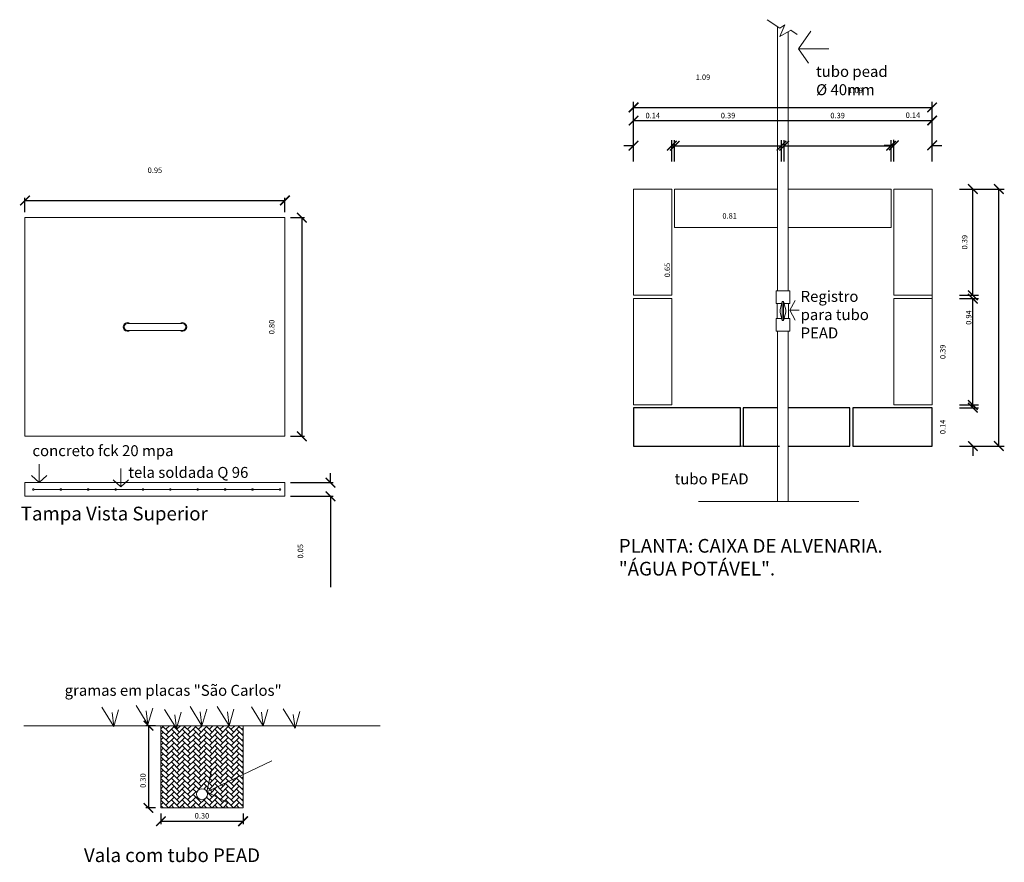
# Model space of a CAD drawing. Extents: x 2149 to 4262, y 927 to 2105.
# Drawn here: x 3786 to 3790, y 2025 to 2028 of the extents above; entities that cross this region are included whole.
import ezdxf

# ---------------------------------------------------------------- set-up
doc = ezdxf.new("R2010")
doc.units = 0
doc.header["$LTSCALE"] = 2
doc.header["$MEASUREMENT"] = 0
doc.header["$PDMODE"] = 1
doc.linetypes.add('CONTINU', pattern=[0])
for name, color, linetype in [('ATERRO', 1, 'Continuous'), ('COTA', 7, 'Continuous'), ('DETALHES', 1, 'Continuous'), ('TEXTO', 7, 'Continuous')]:
    doc.layers.add(name, color=color, linetype=linetype)
doc.layers.add('Construção', color=2, linetype='Continuous', lineweight=15)
doc.layers.add('IRRIGAÇÃO', color=4, linetype='Continuous', lineweight=15)
doc.styles.add('R 60', font='cityb___.ttf', dxfattribs={"height": 0.1})
doc.styles.add('R 80', font='ROMANS.shx', dxfattribs={"height": 0.4})
doc.styles.add('R6', font='KBBR.SHX', dxfattribs={"height": 0.02})
doc.styles.add('REGUA60', font='cibt____.pfb', dxfattribs={"width": 1.4})
doc.styles.add('STYLE1', font='romans.shx', dxfattribs={"height": 0.08})
doc.dimstyles.get("Standard").update_dxf_attribs({"dimtxt": 0.1, "dimasz": 0.05, "dimexe": 0.05, "dimexo": 0.1, "dimgap": 0.1, "dimtad": 1, "dimzin": 0, "dimdsep": 46, "dimtxsty": 'R 60', "dimblk": 'ARCHTICK', "dimcen": 0.09, "dimadec": 1, "dimazin": 0, "dimtfac": 1, "dimtofl": 0, "dimtmove": 0, "dimatfit": 3, "dimldrblk": 'ARCHTICK', "dimfxl": 1, "dimtolj": 1, "dimtzin": 0, "dimarcsym": 0})

# ---------------------------------------------------------------- blocks, each defined once
blk = doc.blocks.new('_ArchTick')
at = {"color": 0, "linetype": 'ByBlock', "const_width": 0.15}
blk.add_lwpolyline([(-0.5, -0.5), (0.5, 0.5)], dxfattribs=at)
blk = doc.blocks.new('*D409')
at = {"layer": 'COTA', "color": 0, "linetype": 'Continuous', "lineweight": -2}
for p, q in [((3789.6916, 2027.7446), (3789.8551, 2027.7446)), ((3789.8351, 2026.8067), (3789.8351, 2027.7446)), ((3789.6916, 2026.8067), (3789.8551, 2026.8067))]:
    blk.add_line(p, q, dxfattribs=at)
at = {"layer": 'DEFPOINTS', "color": 0, "linetype": 'Continuous', "lineweight": 15}
for p in [(3789.5916, 2027.7446), (3789.8351, 2027.7446), (3789.5916, 2026.8067)]:
    blk.add_point(p, dxfattribs=at)
at = {"layer": 'COTA', "color": 0, "linetype": 'Continuous', "lineweight": -2, "xscale": 0.035, "yscale": 0.035, "zscale": 0.035}
for p, rotation in [((3789.8351, 2027.7446), 90), ((3789.8351, 2026.8067), 270)]:
    blk.add_blockref('_ArchTick', p, dxfattribs=dict(at, rotation=rotation))
at = {"layer": 'COTA', "color": 0, "linetype": 'Continuous', "lineweight": 15, "insert": (3789.7251, 2027.2756), "char_height": 0.02, "attachment_point": 5, "rotation": 90, "style": 'R6'}
blk.add_mtext('\\A1;0.94', dxfattribs=at)
blk = doc.blocks.new('*D410')
at = {"layer": 'COTA', "color": 0, "linetype": 'Continuous', "lineweight": -2}
for p, q in [((3789.7403, 2026.9467), (3789.7403, 2026.9817)), ((3789.6916, 2026.9467), (3789.7603, 2026.9467)), ((3789.6916, 2026.8067), (3789.7603, 2026.8067)), ((3789.7403, 2026.8067), (3789.7403, 2026.7717))]:
    blk.add_line(p, q, dxfattribs=at)
at = {"layer": 'DEFPOINTS', "color": 0, "linetype": 'Continuous', "lineweight": 15}
for p in [(3789.5916, 2026.9467), (3789.7403, 2026.9467), (3789.5916, 2026.8067)]:
    blk.add_point(p, dxfattribs=at)
at = {"layer": 'COTA', "color": 0, "linetype": 'Continuous', "lineweight": -2, "xscale": 0.035, "yscale": 0.035, "zscale": 0.035}
for p, rotation in [((3789.7403, 2026.9467), 270), ((3789.7403, 2026.8067), 90)]:
    blk.add_blockref('_ArchTick', p, dxfattribs=dict(at, rotation=rotation))
at = {"layer": 'COTA', "color": 0, "linetype": 'Continuous', "lineweight": 15, "insert": (3789.6303, 2026.8767), "char_height": 0.02, "attachment_point": 5, "rotation": 90, "style": 'R6'}
blk.add_mtext('\\A1;0.14', dxfattribs=at)
blk = doc.blocks.new('*D411')
at = {"layer": 'COTA', "color": 0, "linetype": 'Continuous', "lineweight": -2}
for p, q in [((3789.6916, 2027.3446), (3789.7603, 2027.3446)), ((3789.7403, 2026.9567), (3789.7403, 2027.3446)), ((3789.6916, 2026.9567), (3789.7603, 2026.9567))]:
    blk.add_line(p, q, dxfattribs=at)
at = {"layer": 'DEFPOINTS', "color": 0, "linetype": 'Continuous', "lineweight": 15}
for p in [(3789.5916, 2027.3446), (3789.7403, 2027.3446), (3789.5916, 2026.9567)]:
    blk.add_point(p, dxfattribs=at)
at = {"layer": 'COTA', "color": 0, "linetype": 'Continuous', "lineweight": -2, "xscale": 0.035, "yscale": 0.035, "zscale": 0.035}
for p, rotation in [((3789.7403, 2027.3446), 90), ((3789.7403, 2026.9567), 270)]:
    blk.add_blockref('_ArchTick', p, dxfattribs=dict(at, rotation=rotation))
at = {"layer": 'COTA', "color": 0, "linetype": 'Continuous', "lineweight": 15, "insert": (3789.6303, 2027.1506), "char_height": 0.02, "attachment_point": 5, "rotation": 90, "style": 'R6'}
blk.add_mtext('\\A1;0.39', dxfattribs=at)
blk = doc.blocks.new('*D412')
at = {"layer": 'COTA', "color": 0, "linetype": 'Continuous', "lineweight": -2}
for p, q in [((3789.6916, 2027.7446), (3789.7603, 2027.7446)), ((3789.7403, 2027.3567), (3789.7403, 2027.7446)), ((3789.6916, 2027.3567), (3789.7603, 2027.3567))]:
    blk.add_line(p, q, dxfattribs=at)
at = {"layer": 'DEFPOINTS', "color": 0, "linetype": 'Continuous', "lineweight": 15}
for p in [(3789.5916, 2027.7446), (3789.7403, 2027.7446), (3789.5916, 2027.3567)]:
    blk.add_point(p, dxfattribs=at)
at = {"layer": 'COTA', "color": 0, "linetype": 'Continuous', "lineweight": -2, "xscale": 0.035, "yscale": 0.035, "zscale": 0.035}
for p, rotation in [((3789.7403, 2027.7446), 90), ((3789.7403, 2027.3567), 270)]:
    blk.add_blockref('_ArchTick', p, dxfattribs=dict(at, rotation=rotation))
at = {"layer": 'COTA', "color": 0, "linetype": 'Continuous', "lineweight": 15, "insert": (3789.7103, 2027.5506), "char_height": 0.02, "attachment_point": 5, "rotation": 90, "style": 'R6'}
blk.add_mtext('\\A1;0.39', dxfattribs=at)
blk = doc.blocks.new('*D413')
at = {"layer": 'COTA', "color": 0, "linetype": 'Continuous', "lineweight": -2}
for p, q in [((3788.5016, 2027.8446), (3788.5016, 2028.0145)), ((3788.5016, 2027.9945), (3789.5916, 2027.9945)), ((3789.5916, 2027.8446), (3789.5916, 2028.0145))]:
    blk.add_line(p, q, dxfattribs=at)
at = {"layer": 'DEFPOINTS', "color": 0, "linetype": 'Continuous', "lineweight": 15}
for p in [(3789.5916, 2027.9945), (3788.5016, 2027.7446), (3789.5916, 2027.7446)]:
    blk.add_point(p, dxfattribs=at)
at = {"layer": 'COTA', "color": 0, "linetype": 'Continuous', "lineweight": -2, "xscale": 0.035, "yscale": 0.035, "zscale": 0.035, "rotation": 180}
blk.add_blockref('_ArchTick', (3788.5016, 2027.9945), dxfattribs=at)
at = {"layer": 'COTA', "color": 0, "linetype": 'Continuous', "lineweight": -2, "xscale": 0.035, "yscale": 0.035, "zscale": 0.035}
blk.add_blockref('_ArchTick', (3789.5916, 2027.9945), dxfattribs=at)
at = {"layer": 'COTA', "color": 0, "linetype": 'Continuous', "lineweight": 15, "insert": (3789.3122, 2028.1045), "char_height": 0.02, "attachment_point": 5, "style": 'R6'}
blk.add_mtext('\\A1;1.09', dxfattribs=at)
blk = doc.blocks.new('*D414')
at = {"layer": 'COTA', "color": 0, "linetype": 'Continuous', "lineweight": -2}
for p, q in [((3788.5016, 2027.8446), (3788.5016, 2027.9226)), ((3788.6416, 2027.8446), (3788.6416, 2027.9226)), ((3788.5016, 2027.9026), (3788.4666, 2027.9026)), ((3788.6416, 2027.9026), (3788.6766, 2027.9026))]:
    blk.add_line(p, q, dxfattribs=at)
at = {"layer": 'DEFPOINTS', "color": 0, "linetype": 'Continuous', "lineweight": 15}
for p in [(3788.6416, 2027.9026), (3788.5016, 2027.7446), (3788.6416, 2027.7446)]:
    blk.add_point(p, dxfattribs=at)
at = {"layer": 'COTA', "color": 0, "linetype": 'Continuous', "lineweight": -2, "xscale": 0.035, "yscale": 0.035, "zscale": 0.035}
blk.add_blockref('_ArchTick', (3788.5016, 2027.9026), dxfattribs=at)
at = {"layer": 'COTA', "color": 0, "linetype": 'Continuous', "lineweight": -2, "xscale": 0.035, "yscale": 0.035, "zscale": 0.035, "rotation": 180}
blk.add_blockref('_ArchTick', (3788.6416, 2027.9026), dxfattribs=at)
at = {"layer": 'COTA', "color": 0, "linetype": 'Continuous', "lineweight": 15, "insert": (3788.5716, 2028.0126), "char_height": 0.02, "attachment_point": 5, "style": 'R6'}
blk.add_mtext('\\A1;0.14', dxfattribs=at)
blk = doc.blocks.new('*D415')
at = {"layer": 'COTA', "color": 0, "linetype": 'Continuous', "lineweight": -2}
for p, q in [((3788.6516, 2027.8446), (3788.6516, 2027.9226)), ((3789.0416, 2027.8446), (3789.0416, 2027.9226)), ((3788.6516, 2027.9026), (3789.0416, 2027.9026))]:
    blk.add_line(p, q, dxfattribs=at)
at = {"layer": 'DEFPOINTS', "color": 0, "linetype": 'Continuous', "lineweight": 15}
for p in [(3789.0416, 2027.9026), (3788.6516, 2027.7446), (3789.0416, 2027.7446)]:
    blk.add_point(p, dxfattribs=at)
at = {"layer": 'COTA', "color": 0, "linetype": 'Continuous', "lineweight": -2, "xscale": 0.035, "yscale": 0.035, "zscale": 0.035, "rotation": 180}
blk.add_blockref('_ArchTick', (3788.6516, 2027.9026), dxfattribs=at)
at = {"layer": 'COTA', "color": 0, "linetype": 'Continuous', "lineweight": -2, "xscale": 0.035, "yscale": 0.035, "zscale": 0.035}
blk.add_blockref('_ArchTick', (3789.0416, 2027.9026), dxfattribs=at)
at = {"layer": 'COTA', "color": 0, "linetype": 'Continuous', "lineweight": 15, "insert": (3788.8466, 2028.0126), "char_height": 0.02, "attachment_point": 5, "style": 'R6'}
blk.add_mtext('\\A1;0.39', dxfattribs=at)
blk = doc.blocks.new('*D416')
at = {"layer": 'COTA', "color": 0, "linetype": 'Continuous', "lineweight": -2}
for p, q in [((3789.0516, 2027.8446), (3789.0516, 2027.9226)), ((3789.4416, 2027.8446), (3789.4416, 2027.9226)), ((3789.0516, 2027.9026), (3789.4416, 2027.9026))]:
    blk.add_line(p, q, dxfattribs=at)
at = {"layer": 'DEFPOINTS', "color": 0, "linetype": 'Continuous', "lineweight": 15}
for p in [(3789.4416, 2027.9026), (3789.0516, 2027.7446), (3789.4416, 2027.7446)]:
    blk.add_point(p, dxfattribs=at)
at = {"layer": 'COTA', "color": 0, "linetype": 'Continuous', "lineweight": -2, "xscale": 0.035, "yscale": 0.035, "zscale": 0.035, "rotation": 180}
blk.add_blockref('_ArchTick', (3789.0516, 2027.9026), dxfattribs=at)
at = {"layer": 'COTA', "color": 0, "linetype": 'Continuous', "lineweight": -2, "xscale": 0.035, "yscale": 0.035, "zscale": 0.035}
blk.add_blockref('_ArchTick', (3789.4416, 2027.9026), dxfattribs=at)
at = {"layer": 'COTA', "color": 0, "linetype": 'Continuous', "lineweight": 15, "insert": (3789.2466, 2028.0126), "char_height": 0.02, "attachment_point": 5, "style": 'R6'}
blk.add_mtext('\\A1;0.39', dxfattribs=at)
blk = doc.blocks.new('*D417')
at = {"layer": 'COTA', "color": 0, "linetype": 'Continuous', "lineweight": -2}
for p, q in [((3789.4516, 2027.8446), (3789.4516, 2027.9239)), ((3789.5916, 2027.8446), (3789.5916, 2027.9239)), ((3789.4516, 2027.9039), (3789.4166, 2027.9039)), ((3789.5916, 2027.9039), (3789.6266, 2027.9039))]:
    blk.add_line(p, q, dxfattribs=at)
at = {"layer": 'DEFPOINTS', "color": 0, "linetype": 'Continuous', "lineweight": 15}
for p in [(3789.5916, 2027.9039), (3789.4516, 2027.7446), (3789.5916, 2027.7446)]:
    blk.add_point(p, dxfattribs=at)
at = {"layer": 'COTA', "color": 0, "linetype": 'Continuous', "lineweight": -2, "xscale": 0.035, "yscale": 0.035, "zscale": 0.035}
blk.add_blockref('_ArchTick', (3789.4516, 2027.9039), dxfattribs=at)
at = {"layer": 'COTA', "color": 0, "linetype": 'Continuous', "lineweight": -2, "xscale": 0.035, "yscale": 0.035, "zscale": 0.035, "rotation": 180}
blk.add_blockref('_ArchTick', (3789.5916, 2027.9039), dxfattribs=at)
at = {"layer": 'COTA', "color": 0, "linetype": 'Continuous', "lineweight": 15, "insert": (3789.5216, 2028.0139), "char_height": 0.02, "attachment_point": 5, "style": 'R6'}
blk.add_mtext('\\A1;0.14', dxfattribs=at)
blk = doc.blocks.new('*D418')
at = {"layer": 'COTA', "color": 0, "linetype": 'Continuous', "lineweight": -2}
for p, q in [((3786.2798, 2027.6602), (3786.2798, 2027.713)), ((3787.2287, 2027.6602), (3787.2287, 2027.713)), ((3786.2798, 2027.703), (3787.2287, 2027.703))]:
    blk.add_line(p, q, dxfattribs=at)
at = {"layer": 'DEFPOINTS', "color": 0, "linetype": 'Continuous', "lineweight": 15}
for p in [(3787.2287, 2027.703), (3786.2798, 2027.6402), (3787.2287, 2027.6402)]:
    blk.add_point(p, dxfattribs=at)
at = {"layer": 'COTA', "color": 0, "linetype": 'Continuous', "lineweight": -2, "xscale": 0.035, "yscale": 0.035, "zscale": 0.035, "rotation": 180}
blk.add_blockref('_ArchTick', (3786.2798, 2027.703), dxfattribs=at)
at = {"layer": 'COTA', "color": 0, "linetype": 'Continuous', "lineweight": -2, "xscale": 0.035, "yscale": 0.035, "zscale": 0.035}
blk.add_blockref('_ArchTick', (3787.2287, 2027.703), dxfattribs=at)
at = {"layer": 'COTA', "color": 0, "linetype": 'Continuous', "lineweight": 15, "insert": (3786.7542, 2027.813), "char_height": 0.02, "attachment_point": 5, "style": 'R6'}
blk.add_mtext('\\A1;0.95', dxfattribs=at)
blk = doc.blocks.new('*D419')
at = {"layer": 'COTA', "color": 0, "linetype": 'Continuous', "lineweight": -2}
for p, q in [((3787.2487, 2027.6402), (3787.3006, 2027.6402)), ((3787.2906, 2027.6402), (3787.2906, 2026.8423)), ((3787.2487, 2026.8423), (3787.3006, 2026.8423))]:
    blk.add_line(p, q, dxfattribs=at)
at = {"layer": 'DEFPOINTS', "color": 0, "linetype": 'Continuous', "lineweight": 15}
for p in [(3787.2287, 2027.6402), (3787.2287, 2026.8423), (3787.2906, 2026.8423)]:
    blk.add_point(p, dxfattribs=at)
at = {"layer": 'COTA', "color": 0, "linetype": 'Continuous', "lineweight": -2, "xscale": 0.035, "yscale": 0.035, "zscale": 0.035}
for p, rotation in [((3787.2906, 2027.6402), 90), ((3787.2906, 2026.8423), 270)]:
    blk.add_blockref('_ArchTick', p, dxfattribs=dict(at, rotation=rotation))
at = {"layer": 'COTA', "color": 0, "linetype": 'Continuous', "lineweight": 15, "insert": (3787.1806, 2027.2412), "char_height": 0.02, "attachment_point": 5, "rotation": 90, "style": 'R6'}
blk.add_mtext('\\A1;0.80', dxfattribs=at)
blk = doc.blocks.new('*D420')
at = {"layer": 'COTA', "color": 0, "linetype": 'Continuous', "lineweight": -2}
for p, q in [((3788.5016, 2027.8446), (3788.5016, 2028.0623)), ((3788.5016, 2028.0423), (3789.5916, 2028.0423)), ((3789.5916, 2027.8446), (3789.5916, 2028.0623))]:
    blk.add_line(p, q, dxfattribs=at)
at = {"layer": 'DEFPOINTS', "color": 0, "linetype": 'Continuous', "lineweight": 15}
for p in [(3789.5916, 2028.0423), (3788.5016, 2027.7446), (3789.5916, 2027.7446)]:
    blk.add_point(p, dxfattribs=at)
at = {"layer": 'COTA', "color": 0, "linetype": 'Continuous', "lineweight": -2, "xscale": 0.035, "yscale": 0.035, "zscale": 0.035, "rotation": 180}
blk.add_blockref('_ArchTick', (3788.5016, 2028.0423), dxfattribs=at)
at = {"layer": 'COTA', "color": 0, "linetype": 'Continuous', "lineweight": -2, "xscale": 0.035, "yscale": 0.035, "zscale": 0.035}
blk.add_blockref('_ArchTick', (3789.5916, 2028.0423), dxfattribs=at)
at = {"layer": 'COTA', "color": 0, "linetype": 'Continuous', "lineweight": 15, "insert": (3788.755, 2028.1523), "char_height": 0.02, "attachment_point": 5, "style": 'R6'}
blk.add_mtext('\\A1;1.09', dxfattribs=at)
blk = doc.blocks.new('*D421')
at = {"layer": 'COTA', "color": 0, "linetype": 'Continuous', "lineweight": -2}
for p, q in [((3787.3954, 2026.6734), (3787.3954, 2026.7084)), ((3787.2487, 2026.6734), (3787.4054, 2026.6734)), ((3787.2487, 2026.6234), (3787.4054, 2026.6234)), ((3787.3954, 2026.6234), (3787.3954, 2026.2924))]:
    blk.add_line(p, q, dxfattribs=at)
at = {"layer": 'DEFPOINTS', "color": 0, "linetype": 'Continuous', "lineweight": 15}
for p in [(3787.2287, 2026.6734), (3787.2287, 2026.6234), (3787.3954, 2026.6234)]:
    blk.add_point(p, dxfattribs=at)
at = {"layer": 'COTA', "color": 0, "linetype": 'Continuous', "lineweight": -2, "xscale": 0.035, "yscale": 0.035, "zscale": 0.035}
for p, rotation in [((3787.3954, 2026.6734), 270), ((3787.3954, 2026.6234), 90)]:
    blk.add_blockref('_ArchTick', p, dxfattribs=dict(at, rotation=rotation))
at = {"layer": 'COTA', "color": 0, "linetype": 'Continuous', "lineweight": 15, "insert": (3787.2854, 2026.4229), "char_height": 0.02, "attachment_point": 5, "rotation": 90, "style": 'R6'}
blk.add_mtext('\\A1;0.05', dxfattribs=at)
blk = doc.blocks.new('*D426')
at = {"layer": 'COTA', "color": 0, "linetype": 'Continuous', "lineweight": -2}
for p, q in [((3786.7559, 2025.7866), (3786.7207, 2025.7866)), ((3786.7307, 2025.7866), (3786.7307, 2025.4866)), ((3786.7559, 2025.4866), (3786.7207, 2025.4866))]:
    blk.add_line(p, q, dxfattribs=at)
at = {"layer": 'DEFPOINTS', "color": 0, "linetype": 'Continuous', "lineweight": 15}
for p in [(3786.7759, 2025.7866), (3786.7307, 2025.4866), (3786.7759, 2025.4866)]:
    blk.add_point(p, dxfattribs=at)
at = {"layer": 'COTA', "color": 0, "linetype": 'Continuous', "lineweight": -2, "xscale": 0.035, "yscale": 0.035, "zscale": 0.035}
for p, rotation in [((3786.7307, 2025.7866), 90), ((3786.7307, 2025.4866), 270)]:
    blk.add_blockref('_ArchTick', p, dxfattribs=dict(at, rotation=rotation))
at = {"layer": 'COTA', "color": 0, "linetype": 'Continuous', "lineweight": 15, "insert": (3786.7107, 2025.5862), "char_height": 0.02, "attachment_point": 5, "rotation": 90, "style": 'R6'}
blk.add_mtext('\\A1;0.30', dxfattribs=at)
blk = doc.blocks.new('*D427')
at = {"layer": 'COTA', "color": 0, "linetype": 'Continuous', "lineweight": -2}
for p, q in [((3786.7759, 2025.4666), (3786.7759, 2025.4278)), ((3787.0759, 2025.4666), (3787.0759, 2025.4278)), ((3786.7759, 2025.4378), (3787.0759, 2025.4378))]:
    blk.add_line(p, q, dxfattribs=at)
at = {"layer": 'DEFPOINTS', "color": 0, "linetype": 'Continuous', "lineweight": 15}
for p in [(3786.7759, 2025.4866), (3787.0759, 2025.4866), (3787.0759, 2025.4378)]:
    blk.add_point(p, dxfattribs=at)
at = {"layer": 'COTA', "color": 0, "linetype": 'Continuous', "lineweight": -2, "xscale": 0.035, "yscale": 0.035, "zscale": 0.035, "rotation": 180}
blk.add_blockref('_ArchTick', (3786.7759, 2025.4378), dxfattribs=at)
at = {"layer": 'COTA', "color": 0, "linetype": 'Continuous', "lineweight": -2, "xscale": 0.035, "yscale": 0.035, "zscale": 0.035}
blk.add_blockref('_ArchTick', (3787.0759, 2025.4378), dxfattribs=at)
at = {"layer": 'COTA', "color": 0, "linetype": 'Continuous', "lineweight": 15, "insert": (3786.9259, 2025.4578), "char_height": 0.02, "attachment_point": 5, "style": 'R6'}
blk.add_mtext('\\A1;0.30', dxfattribs=at)
blk = doc.blocks.new('*D432')
at = {"layer": 'DEFPOINTS', "color": 0, "linetype": 'Continuous', "lineweight": 15}
for p in [(3788.6516, 2027.6046), (3788.6516, 2026.9567), (3788.7348, 2026.9567)]:
    blk.add_point(p, dxfattribs=at)
at = {"layer": 'COTA', "color": 0, "linetype": 'Continuous', "lineweight": 15, "insert": (3788.6248, 2027.4491), "char_height": 0.02, "attachment_point": 5, "rotation": 90, "style": 'R6'}
blk.add_mtext('\\A1;0.65', dxfattribs=at)
blk = doc.blocks.new('*D433')
at = {"layer": 'DEFPOINTS', "color": 0, "linetype": 'Continuous', "lineweight": 15}
for p in [(3788.6416, 2027.7446), (3789.4516, 2027.7446), (3789.4516, 2027.5366)]:
    blk.add_point(p, dxfattribs=at)
at = {"layer": 'COTA', "color": 0, "linetype": 'Continuous', "lineweight": 15, "insert": (3788.8524, 2027.6466), "char_height": 0.02, "attachment_point": 5, "style": 'R6'}
blk.add_mtext('\\A1;0.81', dxfattribs=at)

msp = doc.modelspace()

# ---------------------------------------------------------------- hatches: boundary and pattern name
at = {"layer": 'ATERRO', "linetype": 'Continuous', "lineweight": 13}
h = msp.add_hatch(dxfattribs=at)
h.set_pattern_fill('AR-HBONE', color=1, scale=0.0035, style=0)
h.paths.add_polyline_path([(3787.0759, 2025.7866), (3786.8361, 2025.7866), (3786.8331, 2025.776), (3786.8266, 2025.7866), (3786.7759, 2025.7866), (3786.7759, 2025.4866), (3787.0759, 2025.4866)])
h.paths.add_polyline_path([(3786.9459, 2025.5366, -1), (3786.9059, 2025.5366, -1)], flags=16)

# ---------------------------------------------------------------- linework, layer by layer
at = {"layer": 'Construção', "color": 7, "linetype": 'CONTINU', "lineweight": 13}
for p, q in [((3786.2798, 2027.6402), (3786.2798, 2026.8423)), ((3787.2287, 2027.6402), (3786.2798, 2027.6402)), ((3787.2287, 2027.6402), (3787.2287, 2026.8423)), ((3787.2287, 2026.8423), (3786.2798, 2026.8423))]:
    msp.add_line(p, q, dxfattribs=at)
at = {"layer": 'Construção', "color": 7, "linetype": 'Continuous', "lineweight": 15}
for p, q in [((3786.6542, 2027.2539), (3786.8542, 2027.2539)), ((3786.6542, 2027.2285), (3786.8542, 2027.2285)), ((3788.8916, 2026.8067), (3788.9016, 2026.8067)), ((3786.2798, 2026.6234), (3786.2798, 2026.6734)), ((3786.2798, 2026.6734), (3787.2287, 2026.6734)), ((3787.2287, 2026.6734), (3787.2287, 2026.6234)), ((3787.2287, 2026.6234), (3786.2798, 2026.6234))]:
    msp.add_line(p, q, dxfattribs=at)
at = {"layer": 'Construção', "color": 4, "linetype": 'Continuous', "lineweight": 15}
msp.add_line((3788.7384, 2026.6043), (3789.3241, 2026.6043), dxfattribs=at)
at = {"layer": 'Construção', "color": 7, "linetype": 'Continuous', "lineweight": 13}
for points in [[(3788.5016, 2027.3567), (3788.6416, 2027.3567), (3788.6416, 2027.7446), (3788.5016, 2027.7446)], [(3789.5916, 2027.3567), (3789.4516, 2027.3567), (3789.4516, 2027.7446), (3789.5916, 2027.7446)], [(3788.5016, 2026.9567), (3788.6416, 2026.9567), (3788.6416, 2027.3446), (3788.5016, 2027.3446)], [(3789.5916, 2026.9567), (3789.4516, 2026.9567), (3789.4516, 2027.3446), (3789.5916, 2027.3446)]]:
    msp.add_lwpolyline(points, close=True, dxfattribs=at)
for points in [[(3789.0258, 2027.6046), (3788.6516, 2027.6046), (3788.6516, 2027.7446), (3789.0258, 2027.7446)], [(3789.0675, 2027.7446), (3789.4416, 2027.7446), (3789.4416, 2027.6046), (3789.0675, 2027.6046)]]:
    msp.add_lwpolyline(points, dxfattribs=at)
at = {"layer": 'Construção', "color": 7, "linetype": 'Continuous', "lineweight": 30}
for points in [[(3788.8916, 2026.8067), (3788.8916, 2026.9467), (3788.5016, 2026.9467), (3788.5016, 2026.8067)], [(3789.5916, 2026.8067), (3789.5916, 2026.9467), (3789.3016, 2026.9467), (3789.3016, 2026.8067)]]:
    msp.add_lwpolyline(points, close=True, dxfattribs=at)
for points in [[(3789.0258, 2026.9467), (3788.9016, 2026.9467), (3788.9016, 2026.8067), (3789.0341, 2026.8067)], [(3789.0666, 2026.8067), (3789.2916, 2026.8067), (3789.2916, 2026.9467), (3789.0675, 2026.9467)]]:
    msp.add_lwpolyline(points, dxfattribs=at)
at = {"layer": 'Construção', "color": 7, "linetype": 'Continuous', "lineweight": 15}
for centre, radius, start, end in [((3786.6542, 2027.2412), 0.0159, 53.1542, 306.8458), ((3786.6542, 2027.2412), 0.0127, 90, 270), ((3786.8542, 2027.2412), 0.0159, 233.1542, 126.8458), ((3786.8542, 2027.2412), 0.0127, 270, 90)]:
    msp.add_arc(centre, radius, start, end, dxfattribs=at)
at = {"layer": 'COTA', "color": 7, "linetype": 'Continuous', "lineweight": 15}
for p, q in [((3789.5916, 2027.3446), (3789.5916, 2027.3567)), ((3786.3314, 2026.7408), (3786.3314, 2026.6734)), ((3786.3314, 2026.6734), (3786.3037, 2026.699)), ((3786.3314, 2026.6734), (3786.3591, 2026.699)), ((3786.6298, 2026.7249), (3786.6298, 2026.6575)), ((3786.6298, 2026.6575), (3786.6021, 2026.6831)), ((3786.6298, 2026.6575), (3786.6575, 2026.6831)), ((3787.1811, 2025.6583), (3786.944, 2025.5452)), ((3786.944, 2025.5452), (3786.9615, 2025.6299)), ((3786.944, 2025.5452), (3787.0209, 2025.5055))]:
    msp.add_line(p, q, dxfattribs=at)
at = {"layer": 'COTA', "color": 7, "lineweight": 15}
for p, q in [((3786.5609, 2025.8542), (3786.6043, 2025.7841)), ((3786.6216, 2025.8444), (3786.6043, 2025.7841)), ((3786.6853, 2025.8605), (3786.7287, 2025.7904)), ((3786.7225, 2025.8409), (3786.7287, 2025.7904)), ((3786.746, 2025.8508), (3786.7287, 2025.7904)), ((3786.7897, 2025.8461), (3786.8331, 2025.776)), ((3786.8504, 2025.8364), (3786.8331, 2025.776)), ((3786.8825, 2025.8566), (3786.9259, 2025.7866)), ((3786.9197, 2025.837), (3786.9259, 2025.7866)), ((3786.9432, 2025.8469), (3786.9259, 2025.7866)), ((3786.9817, 2025.8566), (3787.0251, 2025.7866)), ((3787.0188, 2025.837), (3787.0251, 2025.7866)), ((3787.0424, 2025.8469), (3787.0251, 2025.7866)), ((3787.1062, 2025.8559), (3787.1497, 2025.7858)), ((3787.1434, 2025.8363), (3787.1497, 2025.7858)), ((3787.1669, 2025.8462), (3787.1497, 2025.7858)), ((3787.2223, 2025.8475), (3787.2657, 2025.7774)), ((3787.283, 2025.8378), (3787.2657, 2025.7774)), ((3786.598, 2025.8346), (3786.6043, 2025.7841)), ((3786.8268, 2025.8265), (3786.8331, 2025.776)), ((3787.2594, 2025.8279), (3787.2657, 2025.7774))]:
    msp.add_line(p, q, dxfattribs=at)
at = {"layer": 'DETALHES', "color": 7, "linetype": 'Continuous', "lineweight": 18}
msp.add_line((3787.2077, 2026.6484), (3786.3133, 2026.6484), dxfattribs=at)
for centre in [(3786.3105, 2026.6484), (3786.4105, 2026.6484), (3786.4105, 2026.6484), (3786.5105, 2026.6484), (3786.6105, 2026.6484), (3786.7105, 2026.6484), (3786.8105, 2026.6484), (3786.9105, 2026.6484), (3787.0105, 2026.6484), (3787.1105, 2026.6484), (3787.2105, 2026.6484)]:
    msp.add_circle(centre, 0.00279, dxfattribs=at)
at = {"layer": 'IRRIGAÇÃO'}
for p, q in [((3789.0357, 2028.332, 0.0001), (3788.9895, 2028.3623, 0.0001)), ((3789.0266, 2027.3734, 0), (3789.0266, 2028.338, 0)), ((3789.0543, 2028.3435, 0.0001), (3789.0357, 2028.332, 0.0001)), ((3789.0359, 2028.3015, 0.0001), (3789.0543, 2028.3435, 0.0001)), ((3789.0761, 2028.3236, 0.0001), (3789.0359, 2028.3015, 0.0001)), ((3789.0666, 2027.3734, 0), (3789.0666, 2028.3184, 0)), ((3789.0987, 2028.3085, 0.0001), (3789.0761, 2028.3236, 0.0001)), ((3789.0716, 2027.3734, -0.0002), (3789.0217, 2027.3734, -0.0002)), ((3789.0217, 2027.3267, -0.0003), (3789.0425, 2027.3267, -0.0003)), ((3789.0258, 2027.2723, -0.0003), (3789.0258, 2027.3267, -0.0003)), ((3789.0362, 2027.3039, -0.0003), (3789.0445, 2027.3339, -0.0003)), ((3789.0487, 2027.3339, -0.0003), (3789.0445, 2027.3339, -0.0003)), ((3789.0445, 2027.3339, -0.0003), (3789.0445, 2027.2652, -0.0003)), ((3789.0571, 2027.3039, -0.0003), (3789.0487, 2027.3339, -0.0003)), ((3789.0487, 2027.2652, -0.0003), (3789.0487, 2027.3339, -0.0003)), ((3789.0507, 2027.3267, -0.0003), (3789.0716, 2027.3267, -0.0003)), ((3789.0675, 2027.2723, -0.0003), (3789.0675, 2027.3267, -0.0003)), ((3789.0362, 2027.3039, -0.0003), (3789.0362, 2027.2952, -0.0003)), ((3789.0445, 2027.2652, -0.0003), (3789.0362, 2027.2952, -0.0003)), ((3789.0487, 2027.2652, -0.0003), (3789.0571, 2027.2952, -0.0003)), ((3789.0571, 2027.3039, -0.0003), (3789.0571, 2027.2952, -0.0003)), ((3789.0217, 2027.2723, -0.0003), (3789.0425, 2027.2723, -0.0003)), ((3789.0445, 2027.2652, -0.0003), (3789.0487, 2027.2652, -0.0003)), ((3789.0507, 2027.2723, -0.0003), (3789.0716, 2027.2723, -0.0003)), ((3789.0716, 2027.2257, -0.0002), (3789.0217, 2027.2257, -0.0002)), ((3789.0266, 2026.6043, 0), (3789.0266, 2027.2257, 0)), ((3789.0666, 2026.6043, 0), (3789.0666, 2027.2257, 0))]:
    msp.add_line(p, q, dxfattribs=at)
at = {"layer": 'IRRIGAÇÃO', "extrusion": (-8.72586e-13, -0.021681, 0.999765)}
msp.add_line((3789.0217, 2027.3734, -0.0002), (3789.0217, 2027.3267, -0.0003), dxfattribs=at)
at = {"layer": 'IRRIGAÇÃO', "extrusion": (8.72573e-13, -0.021681, 0.999765)}
msp.add_line((3789.0716, 2027.3734, -0.0002), (3789.0716, 2027.3267, -0.0003), dxfattribs=at)
at = {"layer": 'IRRIGAÇÃO', "extrusion": (-8.72573e-13, 0.021681, 0.999765)}
msp.add_line((3789.0217, 2027.2257, -0.0002), (3789.0217, 2027.2723, -0.0003), dxfattribs=at)
at = {"layer": 'IRRIGAÇÃO', "extrusion": (8.72586e-13, 0.021681, 0.999765)}
msp.add_line((3789.0716, 2027.2257, -0.0002), (3789.0716, 2027.2723, -0.0003), dxfattribs=at)
at = {"layer": 'IRRIGAÇÃO', "color": 3, "linetype": 'Continuous', "lineweight": 15}
for p, q in [((3786.2759, 2025.7866), (3786.7759, 2025.7866)), ((3786.7759, 2025.7866), (3786.7759, 2025.4866)), ((3787.0759, 2025.4866), (3787.0759, 2025.7866)), ((3787.0759, 2025.7866), (3787.5759, 2025.7866)), ((3786.7759, 2025.4866), (3787.0759, 2025.4866))]:
    msp.add_line(p, q, dxfattribs=at)
at = {"layer": 'IRRIGAÇÃO', "color": 4, "linetype": 'Continuous', "lineweight": 15}
msp.add_line((3786.7759, 2025.7866), (3787.0759, 2025.7866), dxfattribs=at)
msp.add_circle((3786.9259, 2025.5366), 0.02, dxfattribs=at)
at = {"layer": 'TEXTO', "color": 7, "linetype": 'Continuous', "lineweight": 15}
for p, q in [((3789.1032, 2028.2562), (3789.1486, 2028.3204)), ((3789.1032, 2028.2562), (3789.2149, 2028.2562)), ((3789.1032, 2028.2562), (3789.1402, 2028.2038)), ((3789.0715, 2027.3021, -0.0001), (3789.0915, 2027.3379, -0.0001)), ((3789.1065, 2027.3021, -0.0001), (3789.0715, 2027.3021, -0.0001)), ((3789.0715, 2027.3021, -0.0001), (3789.0915, 2027.2663, -0.0001)), ((3789.0258, 2026.9467), (3789.0266, 2026.9467)), ((3789.0666, 2026.9467), (3789.0675, 2026.9467))]:
    msp.add_line(p, q, dxfattribs=at)

# ---------------------------------------------------------------- texts
at = {"layer": 'COTA', "color": 7, "linetype": 'Continuous', "lineweight": 15, "style": 'STYLE1'}
msp.add_text('gramas em placas "São Carlos"', height=0.04, dxfattribs=at).set_placement((3786.4246, 2025.8955))
at = {"layer": 'COTA', "color": 7, "linetype": 'Continuous', "lineweight": 15, "char_height": 0.04, "attachment_point": 1, "style": 'STYLE1'}
for s, insert, width in [('tubo pead\\P Ø 40mm', (3789.1678, 2028.1936, -0.0001), 0.542626), ('Registro \\Ppara tubo \\PPEAD', (3789.1114, 2027.3729), 0.542626), ('concreto fck 20 mpa\\P ', (3786.3069, 2026.8099), 0.77259), ('tela soldada Q 96 ', (3786.6572, 2026.7307), 0.598077), ('tubo PEAD\\P ', (3788.6514, 2026.707), 0.542626)]:
    msp.add_mtext(s, dxfattribs=dict(at, insert=insert, width=width))
at = {"layer": 'TEXTO', "color": 7, "linetype": 'CONTINU', "lineweight": 15, "char_height": 0.05, "width": 0.990915, "attachment_point": 1, "style": 'REGUA60'}
for s, insert in [('{\\fArial|b0|i0|c0|p34;Tampa Vista Superior}', (3786.2643, 2026.5855)), ('{\\fArial|b0|i0|c0|p34;Vala com tubo PEAD}', (3786.495, 2025.339))]:
    msp.add_mtext(s, dxfattribs=dict(at, insert=insert))
at = {"layer": 'TEXTO', "color": 7, "lineweight": 15, "insert": (3788.4477, 2026.4678), "char_height": 0.05, "width": 6.400771, "attachment_point": 1, "style": 'R 80'}
msp.add_mtext('PLANTA: CAIXA DE ALVENARIA.\\P"ÁGUA POTÁVEL".', dxfattribs=at)

# ---------------------------------------------------------------- dimensions: what is measured, and where the dimension line sits
at = {"layer": 'COTA', "color": 7, "linetype": 'Continuous', "lineweight": 15}
for base, p1, p2, override, picture, middle in [((3789.5916, 2028.0423), (3788.5016, 2027.7446), (3789.5916, 2027.7446), {"dimasz": 0.035, "dimexe": 0.02, "dimtxsty": 'R6'}, '*D420', (3788.755, 2028.0423)), ((3789.5916, 2027.9945), (3788.5016, 2027.7446), (3789.5916, 2027.7446), {"dimasz": 0.035, "dimexe": 0.02, "dimtxsty": 'R6'}, '*D413', (3789.3122, 2027.9945)), ((3788.6416, 2027.9026), (3788.5016, 2027.7446), (3788.6416, 2027.7446), {"dimasz": 0.035, "dimexe": 0.02, "dimtxsty": 'R6'}, '*D414', (3788.5716, 2027.9026)), ((3789.5916, 2027.9039), (3789.4516, 2027.7446), (3789.5916, 2027.7446), {"dimasz": 0.035, "dimexe": 0.02, "dimtxsty": 'R6'}, '*D417', (3789.5216, 2027.9039)), ((3789.4516, 2027.5366), (3788.6416, 2027.7446), (3789.4516, 2027.7446), {"dimasz": 0.035, "dimexe": 0.02, "dimtxsty": 'R6', "dimse1": 1, "dimse2": 1, "dimsd1": 1, "dimsd2": 1}, '*D433', (3788.8524, 2027.5366)), ((3787.0759, 2025.4378), (3786.7759, 2025.4866), (3787.0759, 2025.4866), {"dimasz": 0.035, "dimexe": 0.01, "dimexo": 0.02, "dimgap": 0.01, "dimtxsty": 'R6'}, '*D427', (3786.9259, 2025.4378))]:
    dim = msp.add_linear_dim(base=base, p1=p1, p2=p2, dimstyle='Standard', override=override, dxfattribs=at)
    dim.commit()
    dim.dimension.update_dxf_attribs({"geometry": picture, "text_midpoint": middle, "dimtype": 160})
for base, p1, p2, override, picture, middle in [((3789.0416, 2027.9026), (3788.6516, 2027.7446), (3789.0416, 2027.7446), {"dimasz": 0.035, "dimexe": 0.02, "dimtxsty": 'R6'}, '*D415', (3788.8466, 2028.0126)), ((3789.4416, 2027.9026), (3789.0516, 2027.7446), (3789.4416, 2027.7446), {"dimasz": 0.035, "dimexe": 0.02, "dimtxsty": 'R6'}, '*D416', (3789.2466, 2028.0126)), ((3787.2287, 2027.703), (3786.2798, 2027.6402), (3787.2287, 2027.6402), {"dimasz": 0.035, "dimexe": 0.01, "dimexo": 0.02, "dimtxsty": 'R6'}, '*D418', (3786.7542, 2027.813))]:
    dim = msp.add_linear_dim(base=base, p1=p1, p2=p2, dimstyle='Standard', override=override, dxfattribs=at)
    dim.commit()
    dim.dimension.update_dxf_attribs({"geometry": picture, "text_midpoint": middle})
for base, p1, p2, override, picture, middle in [((3789.8351, 2027.7446), (3789.5916, 2026.8067), (3789.5916, 2027.7446), {"dimasz": 0.035, "dimexe": 0.02, "dimtxsty": 'R6'}, '*D409', (3789.7251, 2027.2756)), ((3789.7403, 2027.7446), (3789.5916, 2027.3567), (3789.5916, 2027.7446), {"dimasz": 0.035, "dimexe": 0.02, "dimgap": 0.02, "dimtxsty": 'R6'}, '*D412', (3789.7103, 2027.5506)), ((3787.2906, 2026.8423), (3787.2287, 2027.6402), (3787.2287, 2026.8423), {"dimasz": 0.035, "dimexe": 0.01, "dimexo": 0.02, "dimtxsty": 'R6'}, '*D419', (3787.1806, 2027.2412)), ((3789.7403, 2027.3446), (3789.5916, 2026.9567), (3789.5916, 2027.3446), {"dimasz": 0.035, "dimexe": 0.02, "dimtxsty": 'R6'}, '*D411', (3789.6303, 2027.1506)), ((3787.3954, 2026.6234), (3787.2287, 2026.6734), (3787.2287, 2026.6234), {"dimasz": 0.035, "dimexe": 0.01, "dimexo": 0.02, "dimtxsty": 'R6'}, '*D421', (3787.2854, 2026.4229))]:
    dim = msp.add_linear_dim(base=base, p1=p1, p2=p2, angle=90, dimstyle='Standard', override=override, dxfattribs=at)
    dim.commit()
    dim.dimension.update_dxf_attribs({"geometry": picture, "text_midpoint": middle})
for base, p1, p2, override, picture, middle in [((3788.7348, 2026.9567), (3788.6516, 2027.6046), (3788.6516, 2026.9567), {"dimasz": 0.035, "dimexe": 0.02, "dimtxsty": 'R6', "dimse1": 1, "dimse2": 1, "dimsd1": 1, "dimsd2": 1}, '*D432', (3788.7348, 2027.4491)), ((3789.7403, 2026.9467), (3789.5916, 2026.8067), (3789.5916, 2026.9467), {"dimasz": 0.035, "dimexe": 0.02, "dimtxsty": 'R6'}, '*D410', (3789.7403, 2026.8767)), ((3786.7307, 2025.4866), (3786.7759, 2025.7866), (3786.7759, 2025.4866), {"dimasz": 0.035, "dimexe": 0.01, "dimexo": 0.02, "dimgap": 0.01, "dimtxsty": 'R6'}, '*D426', (3786.7307, 2025.5862))]:
    dim = msp.add_linear_dim(base=base, p1=p1, p2=p2, angle=90, dimstyle='Standard', override=override, dxfattribs=at)
    dim.commit()
    dim.dimension.update_dxf_attribs({"geometry": picture, "text_midpoint": middle, "dimtype": 160})

doc.saveas('drawing.dxf')
